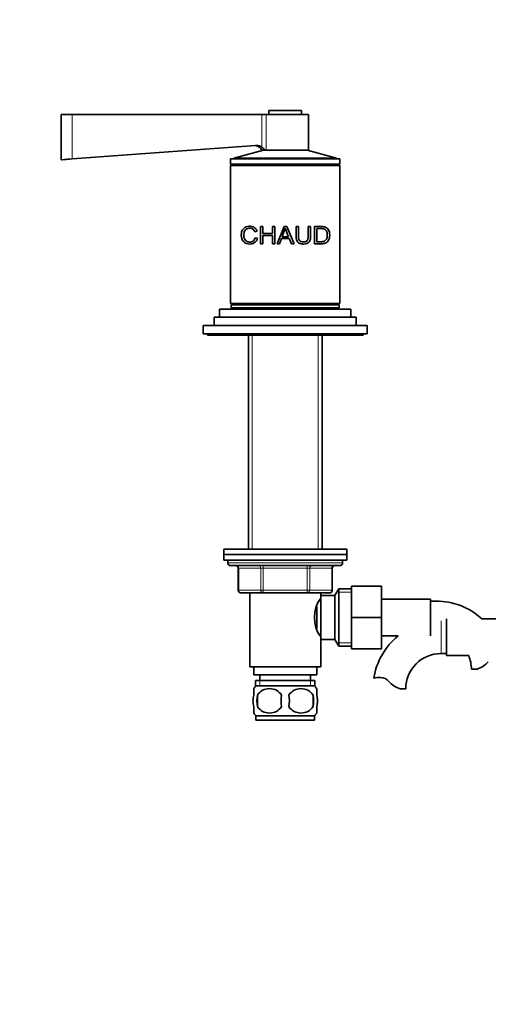
# Model space of a CAD drawing. Units: millimetres. Extents: x 0 to 1517, y 0 to 1965.
# Drawn here: x 640 to 812, y 1147 to 1507 of the extents above; entities that cross this region are included whole.
import ezdxf
from ezdxf import colors
from ezdxf.entities.mleader import LeaderData, LeaderLine
from ezdxf.math import Vec2, Vec3

# ---------------------------------------------------------------- set-up
doc = ezdxf.new("R2010")
doc.units = ezdxf.units.MM
doc.layers.add('DV1_Défaut', color=7, linetype='Continuous')
doc.layers.add('Défaut', color=7, linetype='Continuous')

# ---------------------------------------------------------------- blocks, each defined once
blk = doc.blocks.new('_DOT')
at = {"color": 0}
blk.add_line((0, 0), (-1, 0), dxfattribs=at)
at = {"color": 0, "const_width": 0.333}
blk.add_lwpolyline([(-0.1665, 0, 1), (0.1665, 0, 1)], format="xyb", close=True, dxfattribs=at)
blk = doc.blocks.new('SE')
at = {"layer": 'DV1_Défaut', "color": 7, "linetype": 'Continuous', "lineweight": 35}
for p, q in [((731.24, 1473.98), (743.24, 1473.98)), ((731.24, 1473.98), (731.24, 1472.48)), ((743.24, 1472.48), (743.24, 1473.98)), ((659.24, 1472.48), (655.24, 1472.48)), ((655.24, 1472.48), (655.24, 1455.98)), ((659.24, 1472.48), (728.62, 1472.48)), ((728.62, 1472.48), (730.26, 1472.48)), ((730.26, 1472.48), (745.74, 1472.48)), ((745.74, 1459.48), (745.74, 1472.48)), ((659.24, 1456.27), (726.37, 1461.25)), ((729.24, 1459.48), (718.44, 1456.59)), ((729.84, 1459.48), (728.62, 1459.48)), ((729.84, 1459.48), (730.26, 1459.48)), ((730.26, 1459.48), (745.74, 1459.48)), ((756.04, 1456.59), (745.24, 1459.48)), ((717.24, 1456.38), (757.24, 1456.38)), ((717.24, 1456.38), (717.24, 1454.38)), ((718.44, 1456.59), (756.04, 1456.59)), ((718.44, 1456.59), (718.44, 1456.38)), ((756.04, 1456.38), (756.04, 1456.59)), ((757.24, 1454.38), (757.24, 1456.38)), ((717.24, 1454.38), (757.24, 1454.38)), ((717.24, 1453.88), (757.24, 1453.88)), ((717.24, 1453.88), (717.24, 1403.38)), ((717.74, 1454.38), (717.74, 1453.88)), ((756.74, 1453.88), (756.74, 1454.38)), ((757.24, 1403.38), (757.24, 1453.88)), ((726.98, 1429.84), (726.11, 1429.64)), ((728.21, 1431.56), (729.1, 1431.56)), ((728.21, 1425.27), (728.21, 1431.56)), ((729.1, 1431.56), (729.1, 1428.98)), ((732.59, 1431.56), (733.48, 1431.56)), ((732.59, 1428.98), (732.59, 1431.56)), ((733.48, 1431.56), (733.48, 1425.27)), ((734.23, 1425.27), (736.8, 1431.56)), ((737.25, 1430.91), (736.14, 1427.85)), ((736.8, 1431.56), (737.77, 1431.56)), ((737.77, 1431.56), (740.49, 1425.27)), ((741.22, 1431.56), (742.11, 1431.56)), ((745.61, 1431.56), (746.5, 1431.56)), ((747.97, 1425.27), (747.97, 1431.56)), ((748.85, 1430.82), (748.85, 1426.01)), ((726.21, 1427.48), (727.1, 1427.28)), ((729.1, 1428.98), (732.59, 1428.98)), ((729.1, 1428.24), (729.1, 1425.27)), ((732.59, 1428.24), (729.1, 1428.24)), ((732.59, 1425.27), (732.59, 1428.24)), ((735.89, 1427.18), (735.16, 1425.27)), ((738.71, 1427.18), (735.89, 1427.18)), ((736.14, 1427.85), (738.44, 1427.85)), ((739.48, 1425.27), (738.71, 1427.18)), ((729.1, 1425.27), (728.21, 1425.27)), ((733.48, 1425.27), (732.59, 1425.27)), ((735.16, 1425.27), (734.23, 1425.27)), ((740.49, 1425.27), (739.48, 1425.27)), ((713.24, 1401.38), (761.24, 1401.38)), ((713.24, 1401.38), (713.24, 1398.38)), ((717.24, 1403.38), (757.24, 1403.38)), ((717.49, 1402.88), (756.99, 1402.88)), ((717.49, 1402.88), (717.49, 1401.88)), ((717.49, 1401.88), (756.99, 1401.88)), ((737.24, 1403.38), (717.74, 1403.38)), ((717.74, 1403.38), (717.74, 1402.88)), ((725.24, 1401.88), (725.24, 1401.38)), ((749.24, 1401.38), (749.24, 1401.88)), ((756.74, 1402.88), (756.74, 1403.38)), ((756.99, 1401.88), (756.99, 1402.88)), ((761.24, 1398.38), (761.24, 1401.38)), ((711.24, 1398.38), (763.24, 1398.38)), ((711.24, 1398.38), (711.24, 1395.38)), ((763.24, 1395.38), (763.24, 1398.38)), ((707.24, 1395.38), (767.24, 1395.38)), ((707.24, 1395.38), (707.24, 1392.38)), ((767.24, 1392.38), (767.24, 1395.38)), ((707.24, 1392.38), (767.24, 1392.38)), ((708.74, 1392.38), (708.74, 1391.88)), ((708.74, 1391.88), (765.74, 1391.88)), ((723.74, 1391.88), (723.74, 1313.58)), ((750.74, 1313.58), (750.74, 1391.88)), ((765.74, 1391.88), (765.74, 1392.38)), ((759.74, 1313.58), (714.74, 1313.58)), ((714.74, 1313.58), (714.74, 1311.58)), ((759.74, 1311.58), (714.74, 1311.58)), ((714.74, 1311.58), (714.74, 1309.58)), ((759.74, 1311.58), (714.74, 1311.58)), ((759.74, 1311.58), (759.74, 1313.58)), ((759.74, 1309.58), (759.74, 1311.58)), ((759.74, 1309.58), (714.74, 1309.58)), ((716.24, 1309.58), (716.24, 1308.58)), ((757.24, 1307.58), (717.24, 1307.58)), ((758.24, 1308.58), (758.24, 1309.58)), ((720.07, 1306.58), (720.07, 1298.58)), ((754.41, 1298.58), (754.41, 1306.58)), ((761.44, 1300.08), (772.44, 1300.08)), ((761.44, 1288.55), (761.44, 1300.08)), ((772.44, 1288.55), (772.44, 1300.08)), ((729.16, 1297.58), (721.07, 1297.58)), ((724.24, 1297.58), (724.24, 1270.58)), ((745.32, 1297.58), (729.16, 1297.58)), ((753.41, 1297.58), (745.32, 1297.58)), ((750.24, 1295.68), (750.24, 1297.58)), ((750.24, 1296.58), (750.24, 1280.58)), ((755.44, 1296.58), (750.24, 1296.58)), ((756.88, 1299.08), (755.44, 1296.58)), ((755.44, 1296.58), (755.44, 1280.58)), ((756.88, 1299.08), (756.88, 1278.08)), ((761.44, 1299.08), (756.88, 1299.08)), ((750.24, 1294.73), (749.71, 1294.73)), ((790.44, 1295.33), (772.44, 1295.33)), ((790.44, 1281.83), (790.44, 1295.33)), ((792.44, 1294.58), (790.44, 1294.58)), ((748.74, 1292.63), (748.74, 1284.55)), ((761.44, 1288.55), (772.44, 1288.55)), ((761.44, 1277.08), (761.44, 1288.55)), ((772.44, 1277.08), (772.44, 1288.55)), ((796.24, 1288.13), (796.24, 1274.63)), ((814.24, 1288.13), (809.16, 1288.13)), ((749.71, 1282.43), (750.24, 1282.43)), ((750.24, 1270.58), (750.24, 1281.48)), ((750.24, 1280.58), (755.44, 1280.58)), ((755.44, 1280.58), (756.88, 1278.08)), ((772.44, 1281.83), (778.57, 1281.83)), ((756.88, 1278.08), (761.44, 1278.08)), ((761.44, 1277.08), (772.44, 1277.08)), ((794.24, 1275.38), (796.24, 1275.38)), ((796.24, 1274.63), (804.36, 1274.63)), ((750.24, 1270.58), (724.24, 1270.58)), ((725.74, 1270.58), (725.74, 1267.58)), ((748.74, 1267.58), (725.74, 1267.58)), ((727.99, 1267.58), (727.99, 1265.58)), ((746.49, 1265.58), (746.49, 1267.58)), ((748.74, 1267.58), (748.74, 1270.58)), ((807.42, 1269.67), (805.35, 1269.67)), ((748.09, 1265.58), (726.39, 1265.58)), ((726.39, 1265.58), (726.39, 1263.42)), ((748.09, 1263.42), (748.09, 1265.58)), ((725.74, 1260.2), (725.74, 1262.58)), ((747.94, 1263.58), (726.54, 1263.58)), ((748.74, 1260.2), (748.74, 1262.58)), ((779.26, 1262.47), (781.33, 1262.47)), ((727.05, 1260.2), (727.05, 1256)), ((747.43, 1260.2), (747.43, 1256)), ((725.74, 1253.62), (725.74, 1256)), ((748.74, 1253.62), (748.74, 1256)), ((747.94, 1252.62), (726.54, 1252.62)), ((726.54, 1252.62), (726.54, 1251.08)), ((747.94, 1251.08), (726.54, 1251.08)), ((747.94, 1251.08), (747.94, 1252.62))]:
    blk.add_line(p, q, dxfattribs=at)
at = {"layer": 'DV1_Défaut', "color": 7, "linetype": 'Continuous', "lineweight": 18}
for p, q in [((659.24, 1456.27), (659.24, 1472.48)), ((728.62, 1460.62), (728.62, 1472.48)), ((730.26, 1459.48), (730.26, 1472.48)), ((725.18, 1391.88), (725.18, 1313.58)), ((749.3, 1391.88), (749.3, 1313.58)), ((758.24, 1308.58), (716.24, 1308.58)), ((729.16, 1306.58), (729.16, 1307.58)), ((745.32, 1306.58), (745.32, 1307.58)), ((720.21, 1306.58), (720.07, 1306.58)), ((728.29, 1306.58), (720.21, 1306.58)), ((720.21, 1306.58), (720.21, 1298.58)), ((729.16, 1306.58), (728.29, 1306.58)), ((728.29, 1298.58), (728.29, 1306.58)), ((745.32, 1306.58), (729.16, 1306.58)), ((729.16, 1306.58), (729.16, 1298.58)), ((745.32, 1306.58), (746.19, 1306.58)), ((745.32, 1298.58), (745.32, 1306.58)), ((754.27, 1306.58), (746.19, 1306.58)), ((746.19, 1306.58), (746.19, 1298.58)), ((754.27, 1306.58), (754.41, 1306.58)), ((754.27, 1298.58), (754.27, 1306.58)), ((720.21, 1298.58), (720.07, 1298.58)), ((720.21, 1298.58), (728.29, 1298.58)), ((728.29, 1298.58), (729.16, 1298.58)), ((729.16, 1298.58), (745.32, 1298.58)), ((729.16, 1297.58), (729.16, 1298.58)), ((745.32, 1298.58), (746.19, 1298.58)), ((745.32, 1298.58), (745.32, 1297.58)), ((746.19, 1298.58), (754.27, 1298.58)), ((754.27, 1298.58), (754.41, 1298.58)), ((761.44, 1297.9), (756.2, 1297.9)), ((794.24, 1287.38), (794.24, 1275.38)), ((761.44, 1279.27), (756.2, 1279.27)), ((727.97, 1265.58), (727.97, 1263.42)), ((746.5, 1265.58), (746.5, 1263.42))]:
    blk.add_line(p, q, dxfattribs=at)
at = {"layer": 'DV1_Défaut', "color": 7, "linetype": 'Continuous', "lineweight": 35}
for centre, radius, start, end in [((725.88, 1458.26), 3, 24.0298, 90), ((723.69, 1454.12), 8.15, 41.0991, 52.8023), ((801.16, 1453.93), 67.93, 199.8078, 202.572), ((717.24, 1308.58), 1, 180, 270), ((719.07, 1306.58), 1, 0, 90), ((755.41, 1306.58), 1, 90, 180), ((757.24, 1308.58), 1, 270, 0), ((721.07, 1298.58), 1, 180, 270), ((753.41, 1298.58), 1, 270, 0), ((759.85, 1288.58), 11.95, 143.5315, 216.4685), ((792.44, 1269.67), 24.91, 47.8209, 90), ((794.24, 1262.47), 24.91, 128.9967, 170.8367), ((794.24, 1262.47), 12.91, 90, 180), ((792.44, 1269.67), 12.91, 0, 22.5888), ((804.19, 1279.02), 9.89, 289.0597, 318.071), ((771.64, 1258.32), 8.36, 86.9342, 103.808), ((771.86, 1262.27), 4.4, 41.929, 86.9342), ((782.49, 1271.82), 9.89, 221.929, 250.9403), ((732.37, 1258.1), 8, 138.3656, 145.974), ((731.49, 1257.27), 5.32, 33.5056, 146.4944), ((742.99, 1257.27), 5.32, 33.5056, 146.4944), ((742.11, 1258.1), 8, 33.6087, 41.6344), ((738.37, 1258.1), 11.51, 169.4812, 190.5188), ((747.57, 1258.1), 11.83, 169.7706, 190.2294), ((729.19, 1258.1), 9.6, 347.3552, 12.6448), ((735.63, 1258.1), 11.98, 349.902, 10.098), ((732.37, 1258.1), 8, 213.6087, 223.2268), ((731.49, 1258.94), 5.32, 213.5056, 326.4944), ((742.99, 1258.94), 5.32, 213.5056, 326.4944), ((742.11, 1258.1), 8, 316.7732, 325.974)]:
    blk.add_arc(centre, radius, start, end, dxfattribs=at)
at = {"layer": 'DV1_Défaut', "color": 7, "linetype": 'Continuous', "lineweight": 18}
for centre, major_axis, start_param, end_param in [((719.34, 1306.58), (0, 1), 4.712389, 6.283185), ((727.42, 1306.58), (0, 1), 4.712389, 6.283185), ((747.05, 1306.58), (0, -1), 3.141593, 4.712389), ((755.14, 1306.58), (0, -1), 3.141593, 4.712389), ((721.07, 1298.58), (0, -1), 4.712389, 6.283185), ((729.16, 1298.58), (0, -1), 4.712389, 6.283185), ((745.32, 1298.58), (0, 1), 3.141593, 4.712389), ((753.41, 1298.58), (0, 1), 3.141593, 4.712389)]:
    blk.add_ellipse(centre, major_axis=major_axis, ratio=0.866025, start_param=start_param, end_param=end_param, dxfattribs=at)
at = {"layer": 'DV1_Défaut', "color": 7, "linetype": 'Continuous', "lineweight": 35}
for points, knots in [([(726.37, 1461.25), (726.77, 1461.28), (727.17, 1461.24), (727.74, 1461.08), (727.93, 1461.01), (728.29, 1460.83), (728.46, 1460.73), (728.62, 1460.62)], [0, 0, 0, 0, 0.5, 0.5, 0.75, 0.75, 1, 1, 1, 1]), ([(655.24, 1455.98), (655.24, 1455.98), (655.67, 1456.01), (657.16, 1456.12), (658.18, 1456.19), (659.24, 1456.27)], [0, 0, 0, 0, 0.499561, 0.499561, 1, 1, 1, 1]), ([(727.1, 1427.28), (727.04, 1427.11), (726.94, 1426.78), (726.7, 1426.34), (726.4, 1425.96), (726.05, 1425.66), (725.49, 1425.34), (724.65, 1425.14), (723.64, 1425.18), (722.7, 1425.43), (721.92, 1426.03), (721.36, 1426.98), (721.11, 1428.25), (721.23, 1429.59), (721.76, 1430.59), (722.51, 1431.25), (723.41, 1431.6), (724.41, 1431.73), (725.43, 1431.56), (726.46, 1431.01), (726.81, 1430.22), (726.98, 1429.84)], [0, 0, 0, 0, 0.025834, 0.050429, 0.074651, 0.099406, 0.125546, 0.182573, 0.250817, 0.317027, 0.375882, 0.438153, 0.500508, 0.561475, 0.625227, 0.683733, 0.75014, 0.816098, 0.875282, 0.939497, 1, 1, 1, 1]), ([(726.11, 1429.64), (726.05, 1429.79), (725.94, 1430.08), (725.68, 1430.43), (725.37, 1430.7), (724.91, 1430.91), (724.3, 1431), (723.59, 1430.9), (722.93, 1430.61), (722.41, 1430.04), (722.1, 1429.21), (722.06, 1428.25), (722.19, 1427.3), (722.58, 1426.56), (723.14, 1426.11), (723.82, 1425.89), (724.55, 1425.86), (725.27, 1426.07), (725.92, 1426.6), (726.12, 1427.19), (726.21, 1427.48)], [0, 0, 0, 0, 0.032899, 0.063597, 0.09381, 0.125333, 0.184838, 0.25077, 0.317379, 0.376363, 0.436747, 0.501602, 0.566365, 0.626196, 0.684347, 0.751037, 0.816787, 0.875767, 0.937082, 1, 1, 1, 1]), ([(746.5, 1431.56), (746.5, 1430.81), (746.5, 1429.59), (746.48, 1428.16), (746.48, 1427.29), (746.39, 1426.75), (746.22, 1426.29), (745.86, 1425.77), (745.12, 1425.28), (744, 1425.13), (742.84, 1425.21), (741.97, 1425.64), (741.55, 1426.17), (741.35, 1426.66), (741.24, 1427.23), (741.24, 1428.12), (741.22, 1429.57), (741.22, 1430.81), (741.22, 1431.56)], [0, 0, 0, 0, 0.137541, 0.224984, 0.262344, 0.296408, 0.325124, 0.352606, 0.416597, 0.492527, 0.573833, 0.637863, 0.667212, 0.698215, 0.734468, 0.772741, 0.861246, 1, 1, 1, 1]), ([(742.11, 1431.56), (742.11, 1430.42), (742.11, 1428.99), (742.1, 1427.29), (742.31, 1426.45), (743.04, 1425.95), (743.81, 1425.9), (744.5, 1425.96), (745.01, 1426.15), (745.34, 1426.47), (745.5, 1426.88), (745.61, 1427.44), (745.62, 1429.01), (745.61, 1430.43), (745.61, 1431.56)], [0, 0, 0, 0, 0.250916, 0.313583, 0.375508, 0.43055, 0.500453, 0.551117, 0.59151, 0.625713, 0.654124, 0.688358, 0.750689, 1, 1, 1, 1]), ([(747.97, 1431.56), (748.3, 1431.56), (748.95, 1431.56), (749.94, 1431.56), (750.82, 1431.55), (751.66, 1431.47), (752.37, 1431.16), (753.01, 1430.53), (753.44, 1429.6), (753.57, 1428.42), (753.43, 1427.25), (753, 1426.32), (752.36, 1425.68), (751.59, 1425.37), (750.74, 1425.26), (749.86, 1425.27), (748.94, 1425.27), (748.29, 1425.27), (747.97, 1425.27)], [0, 0, 0, 0, 0.062678, 0.125357, 0.2015, 0.250726, 0.315863, 0.375723, 0.438261, 0.500493, 0.562154, 0.625539, 0.684575, 0.750729, 0.813175, 0.875335, 0.937667, 1, 1, 1, 1]), ([(748.85, 1426.01), (749.07, 1426.01), (749.51, 1426.01), (750.18, 1426.01), (750.79, 1426.02), (751.39, 1426.11), (751.9, 1426.36), (752.32, 1426.89), (752.56, 1427.61), (752.63, 1428.44), (752.57, 1429.28), (752.3, 1430), (751.87, 1430.49), (751.35, 1430.75), (750.71, 1430.81), (750.07, 1430.82), (749.41, 1430.82), (749.04, 1430.82), (748.85, 1430.82)], [0, 0, 0, 0, 0.062812, 0.125624, 0.19888, 0.25118, 0.316961, 0.375818, 0.435819, 0.500884, 0.567953, 0.626039, 0.688671, 0.751385, 0.806398, 0.893355, 0.946677, 1, 1, 1, 1]), ([(725.74, 1260.2), (725.54, 1259.53), (725.43, 1258.82), (725.43, 1257.38), (725.54, 1256.68), (725.74, 1256)], [0, 0, 0, 0, 0.5, 0.5, 1, 1, 1, 1]), ([(748.74, 1260.2), (748.94, 1259.53), (749.05, 1258.82), (749.05, 1257.38), (748.94, 1256.68), (748.74, 1256)], [0, 0, 0, 0, 0.5, 0.5, 1, 1, 1, 1])]:
    blk.add_open_spline(points, degree=3, knots=knots, dxfattribs=at)

msp = doc.modelspace()

# ---------------------------------------------------------------- block references
at = {"layer": 'Défaut'}
msp.add_blockref('SE', (0, 0), dxfattribs=at)

# ---------------------------------------------------------------- leaders
at = {"layer": 'Défaut', "color": 7, "linetype": 'Continuous', "lineweight": 18}
ml = msp.add_multileader_mtext('Standard', dxfattribs=at)
ml.set_content('{\\pxsm0.9;\\fSolid Edge ISO|b1||i0||c0|p34;\\W1.;06/10/2017\\P}', color=256)
ml.set_leader_properties()
ml.set_arrow_properties(name='DOT')
ml.build(insert=Vec2(0, 0))
ml.multileader.update_dxf_attribs({"leader_type": 0, "dogleg_length": 0, "arrow_head_size": 12})
ctx = ml.context
ctx.base_point, ctx.char_height, ctx.arrow_head_size, ctx.landing_gap_size = Vec3(1185.25, 1957.39), 12, 12, 4.2
notes = []
notes.append((ctx, [(0, (0, 0, 0), (0, 0), (1, 0), 1, [])]))
ctx.mtext.insert = Vec3(1187.25, 1963.51)
for ctx, leaders in notes:
    for number, flags, end, landing, length, lines in leaders:
        leader = LeaderData()
        leader.index, (leader.has_last_leader_line, leader.has_dogleg_vector, leader.attachment_direction) = number, flags
        leader.last_leader_point, leader.dogleg_vector, leader.dogleg_length = Vec3(end), Vec3(landing), length
        for number, points, colour, breaks in lines:
            line = LeaderLine()
            line.index, line.vertices, line.color, line.breaks = number, Vec3.list(points), colors.encode_raw_color(colour), breaks
            leader.lines.append(line)
        ctx.leaders.append(leader)

doc.saveas('drawing.dxf')
